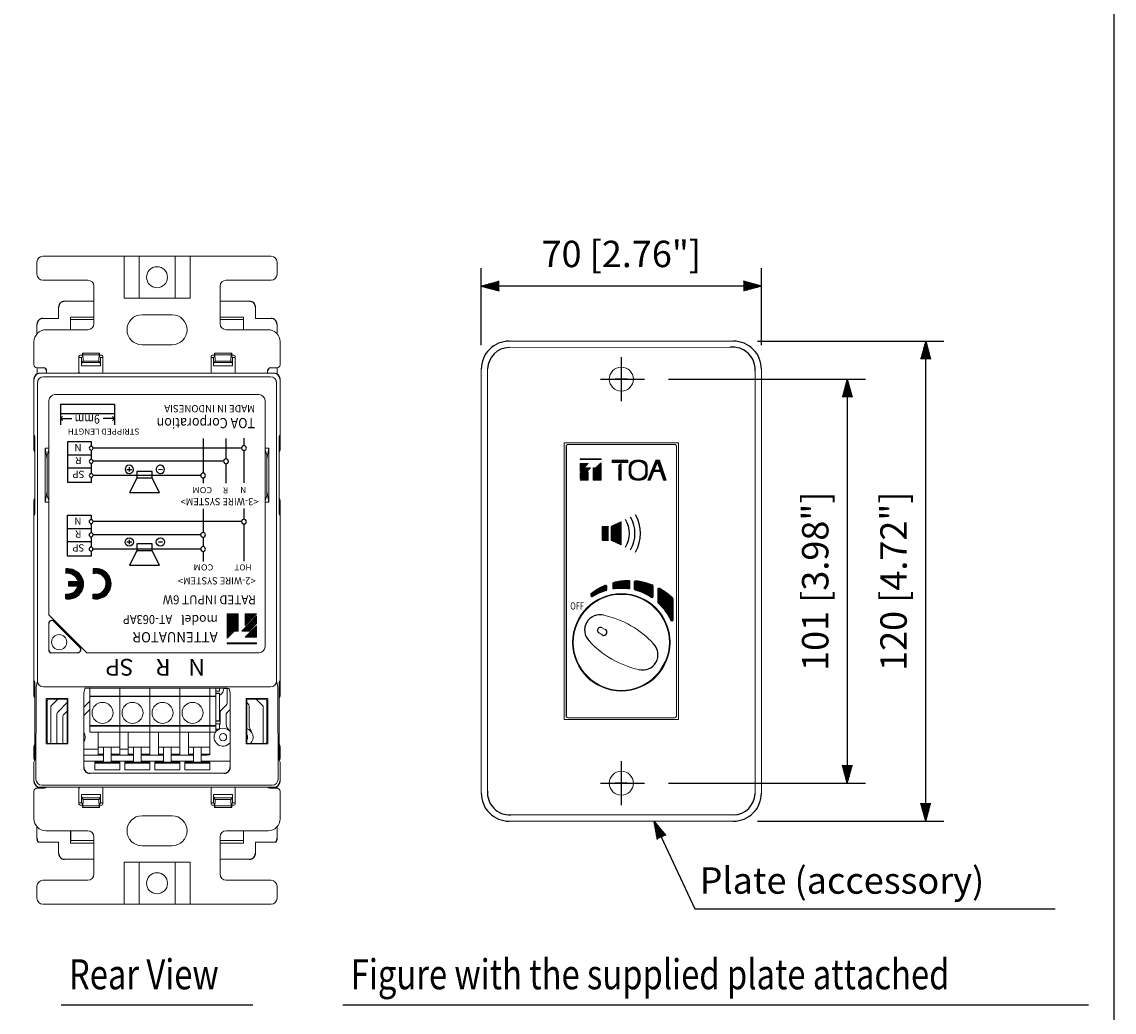
# Model space of a CAD drawing. Extents: x 0 to 360, y 1 to 553.
# Drawn here: x 178 to 360, y 169 to 334 of the extents above; entities that cross this region are included whole.
import ezdxf
from ezdxf.enums import TextEntityAlignment as Align

# ---------------------------------------------------------------- set-up
doc = ezdxf.new("R2010")
doc.units = 0
doc.header["$LTSCALE"] = 16
doc.header["$MEASUREMENT"] = 0
doc.linetypes.add('CENTER', pattern=[2, 1.25, -0.25, 0.25, -0.25])
doc.layers.get('0').update_dxf_attribs({"linetype": 'CONTINUOUS'})
doc.layers.get('DEFPOINTS').update_dxf_attribs({"linetype": 'CONTINUOUS'})
for name, color, linetype in [('1', 3, 'CONTINUOUS'), ('CENTER', 1, 'CONTINUOUS'), ('GAWA', 2, 'CONTINUOUS'), ('SCALE', 4, 'CONTINUOUS'), ('SILK', 5, 'CONTINUOUS')]:
    doc.layers.add(name, color=color, linetype=linetype)
doc.styles.get("Standard").update_dxf_attribs({"font": 'SIMPLEX.shx'})
doc.styles.add('UT7', font='TOAFONT', dxfattribs={"width": 0.8})
doc.dimstyles.get("Standard").update_dxf_attribs({"dimtxt": 0.18, "dimasz": 0.18, "dimexe": 0.18, "dimexo": 0.0625, "dimgap": 0.09, "dimtad": 0, "dimtih": 1, "dimtoh": 1, "dimdec": 4, "dimzin": 0, "dimdsep": 46, "dimtxsty": 'Standard', "dimcen": 0.09, "dimadec": 0, "dimazin": 0, "dimtfac": 1, "dimtdec": 4, "dimtofl": 0, "dimtmove": 0, "dimatfit": 3, "dimfxl": 0, "dimtolj": 1, "dimtzin": 0, "dimarcsym": 0})
pattern_1 = [(45, (7.57678, 61.29125), (-0.058925565, 0.058925565), [])]

# ---------------------------------------------------------------- blocks, each defined once
blk = doc.blocks.new('YAZ1', base_point=(184, 133))
for p, q in [((184, 133), (183, 133.267949)), ((184, 133), (183, 132.732051)), ((183, 133), (184, 133))]:
    blk.add_line(p, q)
blk = doc.blocks.new('YAZ3')
for p, q in [((-0.999365, 0.24706), (-0.922039, 0.24706)), ((-0.999365, 0.19706), (-0.735437, 0.19706)), ((-0.999365, 0.14706), (-0.548834, 0.14706)), ((-0.999365, 0.09706), (-0.362232, 0.09706)), ((-0.999365, 0.04706), (-0.175629, 0.04706)), ((-0.999365, -0.05294), (-0.197576, -0.05294)), ((-0.999365, -0.10294), (-0.384179, -0.10294)), ((-0.999365, -0.15294), (-0.570781, -0.15294)), ((-0.999365, -0.20294), (-0.757384, -0.20294)), ((-0.999365, -0.25294), (-0.943986, -0.25294))]:
    blk.add_line(p, q)
blk.add_solid([(0, 0), (-1, 0.267949), (-1, -0.267949)])
blk.add_blockref('YAZ1', (0, 0))
blk = doc.blocks.new('*D5')
at = {"layer": 'DEFPOINTS', "color": 0}
for p in [(281.76, 274.17), (281.76, 206.83), (315.55, 206.83)]:
    blk.add_point(p, dxfattribs=at)
at = {"layer": 'SCALE', "color": 0, "lineweight": -2}
for p, q in [((285.76, 274.17), (318.55, 274.17)), ((315.55, 271.17), (315.55, 209.83)), ((285.76, 206.83), (318.55, 206.83))]:
    blk.add_line(p, q, dxfattribs=at)
at = {"layer": 'SCALE', "color": 0, "lineweight": -2, "xscale": 3, "yscale": 3, "zscale": 3}
for p, rotation in [((315.55, 274.17), 90), ((315.55, 206.83), 270)]:
    blk.add_blockref('YAZ3', p, dxfattribs=dict(at, rotation=rotation))
at = {"layer": 'SCALE', "color": 0, "insert": (310.2, 240.5), "char_height": 4.4, "attachment_point": 5, "rotation": 90}
blk.add_mtext('\\A1;101 [3.98"]', dxfattribs=at)
blk = doc.blocks.new('*D6')
at = {"layer": 'DEFPOINTS', "color": 0}
for p in [(296.57, 280.5), (328.61, 280.5), (296.57, 200.5)]:
    blk.add_point(p, dxfattribs=at)
at = {"layer": 'SCALE', "color": 0, "lineweight": -2}
for p, q in [((300.57, 280.5), (331.61, 280.5)), ((328.61, 203.5), (328.61, 277.5)), ((300.57, 200.5), (331.61, 200.5))]:
    blk.add_line(p, q, dxfattribs=at)
at = {"layer": 'SCALE', "color": 0, "lineweight": -2, "xscale": 3, "yscale": 3, "zscale": 3}
for p, rotation in [((328.61, 280.5), 90), ((328.61, 200.5), 270)]:
    blk.add_blockref('YAZ3', p, dxfattribs=dict(at, rotation=rotation))
at = {"layer": 'SCALE', "color": 0, "insert": (323.25, 240.5), "char_height": 4.4, "attachment_point": 5, "rotation": 90}
blk.add_mtext('\\A1;120 [4.72"]', dxfattribs=at)
blk = doc.blocks.new('*D4')
at = {"layer": 'DEFPOINTS', "color": 0}
for p in [(254.57, 289.67), (254.57, 275.83), (301.23, 275.83)]:
    blk.add_point(p, dxfattribs=at)
at = {"layer": 'SCALE', "color": 0, "lineweight": -2}
for p, q in [((254.57, 279.83), (254.57, 292.67)), ((301.23, 279.83), (301.23, 292.67)), ((298.23, 289.67), (257.57, 289.67))]:
    blk.add_line(p, q, dxfattribs=at)
at = {"layer": 'SCALE', "color": 0, "lineweight": -2, "xscale": 3, "yscale": 3, "zscale": 3, "rotation": 180}
blk.add_blockref('YAZ3', (254.57, 289.67), dxfattribs=at)
at = {"layer": 'SCALE', "color": 0, "lineweight": -2, "xscale": 3, "yscale": 3, "zscale": 3}
blk.add_blockref('YAZ3', (301.23, 289.67), dxfattribs=at)
at = {"layer": 'SCALE', "color": 0, "insert": (277.9, 295.03), "char_height": 4.4, "attachment_point": 5}
blk.add_mtext('\\A1;70 [2.76"]', dxfattribs=at)

msp = doc.modelspace()

# ---------------------------------------------------------------- hatches: boundary and pattern name
at = {"layer": 'SILK'}
h = msp.add_hatch(dxfattribs=at)
h.set_pattern_fill('ANSI31', color=256, scale=0.666667)
h.set_pattern_definition(pattern_1)
h.paths.add_polyline_path([(274.53, 260.24), (273.67, 259.4), (273.21, 259.4), (273.21, 257.33), (274.53, 257.33)])
h.paths.add_polyline_path([(272.36, 258.71), (271.03, 257.33), (272.36, 257.33)])
h.paths.add_polyline_path([(272.78, 259.4), (271.91, 259.4), (271.03, 258.48), (271.03, 257.59)])
h.paths.add_polyline_path([(272.36, 260.13), (271.03, 260.13), (271.03, 258.75)])
h.paths.add_polyline_path([(274.53, 260.9), (271.03, 260.9), (271.03, 260.79), (274.53, 260.79)])
h = msp.add_hatch(dxfattribs=at)
h.set_pattern_fill('ANSI31', color=256, scale=0.666667)
h.set_pattern_definition(pattern_1)
h.paths.add_polyline_path([(279.01, 260.66), (276.35, 260.66), (276.35, 260.26), (279.01, 260.26)])
h.paths.add_polyline_path([(277.88, 260.13), (277.48, 259.79), (277.48, 257.33), (277.88, 257.33)])
h.paths.add_polyline_path([(281.43, 260.59, 0.099331), (280.03, 260.59, 0.357337), (279.23, 259.61), (279.23, 258.38, 0.357337), (280.03, 257.4, 0.099331), (281.43, 257.4, 0.357407), (282.23, 258.38), (282.23, 259.61, 0.357267)])
h.paths.add_polyline_path([(281.2, 260.36, -0.346608), (281.96, 259.39), (281.96, 258.59, -0.346608), (281.2, 257.62, -0.118651), (280.26, 257.62, -0.346608), (279.5, 258.59), (279.5, 259.39, -0.346608), (280.26, 260.36, -0.118651)], flags=16)
h.paths.add_polyline_path([(284.24, 260.66), (283.67, 260.66), (282.34, 257.33), (282.7, 257.33), (283.87, 260.24), (283.95, 260.24), (284.37, 258.99), (283.44, 258.99), (283.36, 258.79), (284.44, 258.79), (284.94, 257.33), (285.38, 257.33)])
h = msp.add_hatch(dxfattribs=at)
h.set_pattern_fill('ANSI31', color=256, scale=0.666667)
h.set_pattern_definition(pattern_1)
h.paths.add_polyline_path([(277.9, 250.32, 0.552263), (277.81, 250.38), (276.27, 249.64, 0.288727), (276.23, 249.58), (276.23, 247.33, 0.288484), (276.27, 247.27), (277.81, 246.54, 0.551963), (277.9, 246.6)])
h.paths.add_polyline_path([(274.73, 247.36, 0.414245), (274.8, 247.29), (275.67, 247.29, 0.413619), (275.73, 247.36), (275.73, 249.56, 0.414611), (275.67, 249.63), (274.8, 249.63, 0.414379), (274.73, 249.56)])
h = msp.add_hatch(dxfattribs=at)
h.set_pattern_fill('ANSI31', color=256, angle=180)
h.set_pattern_definition([(225, (890.081, 496.32088), (0.088388348, -0.088388348), [])])
h.paths.add_polyline_path([(190.34, 238.32, -0.047078), (189.93, 238.33), (189.93, 237.58, 0.021455), (190.49, 237.57, 0.984199), (190.4, 242.56, 0.039325), (189.93, 242.55), (189.93, 241.8, 0.000268), (190.15, 241.81, -1.056289)])
h.paths.add_polyline_path([(185.34, 238.33), (185.34, 237.58, 0.018351), (185.63, 237.56, 0.855998), (186.79, 242.29, 0.134194), (185.34, 242.55), (185.34, 241.8, -0.35781), (187.45, 240.44), (185.88, 240.44), (185.88, 239.69), (187.46, 239.69, -0.356309)])
h = msp.add_hatch(dxfattribs=at)
h.set_pattern_fill('ANSI31', color=256, scale=0.666667)
h.set_pattern_definition(pattern_1)
h.paths.add_polyline_path([(286.51, 237.56, 0.201809), (286.45, 237.7, 0.065952), (284.27, 239.32, 0.572575), (283.98, 239.15), (283.98, 237.03, 0.208024), (284.04, 236.88, -0.100885), (286.13, 233.96, 0.810706), (286.51, 234.04)])
h.paths.add_polyline_path([(283.2, 239.71, 0.306451), (283.07, 239.89, 0.069781), (280.28, 240.58, 0.444339), (280.06, 240.38), (280.06, 239.19, 0.340035), (280.21, 239, -0.082017), (282.89, 237.79, 0.59901), (283.2, 237.96)])
h.paths.add_polyline_path([(279.13, 240.63, 0.06163), (276.62, 240.3, 0.34105), (276.47, 240.1), (276.47, 239.42, 0.454168), (276.7, 239.22, -0.067333), (279.11, 239.22, 0.454168), (279.33, 239.42), (279.33, 240.43, 0.417107)])
h.paths.add_polyline_path([(275.49, 239.12), (275.49, 239.63, 0.536712), (275.21, 239.82, 0.0651), (272.9, 238.46, 0.231926), (272.82, 238.3), (272.82, 238.1, 0.588969), (273.13, 237.93, -0.067885), (275.34, 238.93, 0.332299)])
h = msp.add_hatch(dxfattribs=at)
h.set_pattern_fill('ANSI31', color=256, scale=0.931, angle=540)
h.set_pattern_definition([(225, (585.02106, 508.82453), (0.082289552, -0.082289552), [])])
h.paths.add_polyline_path([(212.22, 231), (213.42, 232.16), (214.06, 232.16), (214.06, 235.06), (212.22, 235.06)])
h.paths.add_polyline_path([(215.25, 233.13), (217.11, 235.06), (215.25, 235.06)])
h.paths.add_polyline_path([(214.67, 232.16), (215.88, 232.16), (217.11, 233.44), (217.11, 234.7)])
h.paths.add_polyline_path([(215.25, 231.15), (217.11, 231.15), (217.11, 233.08)])
h.paths.add_polyline_path([(212.22, 230.07), (217.11, 230.07), (217.11, 230.22), (212.22, 230.22)])

# ---------------------------------------------------------------- linework, layer by layer
at = {"lineweight": 15}
for p, q in [((180.55, 293.65), (180.55, 291.65)), ((219.55, 294.65), (181.55, 294.65)), ((195.05, 287.65), (195.05, 294.65)), ((197.55, 287.65), (197.55, 294.65)), ((203.55, 287.65), (203.55, 294.65)), ((206.05, 287.65), (206.05, 294.65)), ((220.55, 293.65), (220.55, 291.65)), ((181.55, 290.65), (189.05, 290.65)), ((190.05, 289.65), (190.05, 283.4)), ((211.05, 289.65), (211.05, 283.4)), ((219.55, 290.65), (212.05, 290.65)), ((206.05, 287.65), (195.05, 287.65)), ((184.15, 286.15), (184.15, 284.3)), ((185.15, 287.15), (190.05, 287.15)), ((215.95, 287.15), (211.05, 287.15)), ((216.95, 286.15), (216.95, 284.3)), ((184.15, 284.3), (181.55, 284.3)), ((190.05, 284.5), (186.15, 284.5)), ((186.15, 284.5), (186.15, 282.4)), ((186.17, 284.1), (190.05, 284.1)), ((198.05, 284.9), (203.05, 284.9)), ((211.05, 284.5), (214.95, 284.5)), ((214.93, 284.1), (211.05, 284.1)), ((214.95, 284.5), (214.95, 282.4)), ((216.95, 284.3), (219.55, 284.3)), ((180.55, 281.72), (180.55, 283.3)), ((189.05, 282.4), (182.05, 282.4)), ((212.05, 282.4), (219.05, 282.4)), ((220.55, 281.72), (220.55, 283.3)), ((180.05, 280.4), (180.05, 276.55)), ((221.05, 280.4), (221.05, 276.55)), ((296.57, 280.5), (259.23, 280.5)), ((190.99, 278.5), (188.11, 278.5)), ((188.11, 278.5), (188.11, 277.9)), ((188.26, 277.16), (188.17, 278.5)), ((190.83, 277.16), (190.93, 278.5)), ((190.99, 278.5), (190.99, 277.9)), ((203.05, 279.9), (198.05, 279.9)), ((212.99, 278.5), (210.11, 278.5)), ((210.11, 278.5), (210.11, 277.9)), ((210.26, 277.16), (210.17, 278.5)), ((212.83, 277.16), (212.93, 278.5)), ((212.99, 278.5), (212.99, 277.9)), ((259.2, 279.46), (296.02, 279.48)), ((187.55, 275.35), (187.55, 277.95)), ((187.98, 277.76), (187.55, 277.76)), ((187.75, 278.15), (188.11, 278.15)), ((188.11, 277.9), (187.98, 277.76)), ((187.98, 277.76), (187.98, 276.4)), ((187.98, 276.4), (188, 276.93)), ((188, 276.93), (188.24, 277.16)), ((188, 276.93), (191.09, 276.93)), ((190.91, 278.23), (188.19, 278.23)), ((190.86, 277.16), (188.24, 277.16)), ((191.09, 276.93), (190.86, 277.16)), ((190.99, 278.15), (191.35, 278.15)), ((190.99, 277.9), (191.12, 277.76)), ((191.09, 276.93), (191.12, 276.4)), ((191.12, 277.76), (191.12, 276.4)), ((191.55, 277.76), (191.12, 277.76)), ((191.55, 277.95), (191.55, 275.35)), ((209.55, 277.95), (209.55, 275.35)), ((209.55, 277.76), (209.98, 277.76)), ((210.11, 278.15), (209.75, 278.15)), ((210.11, 277.9), (209.98, 277.76)), ((209.98, 277.76), (209.98, 276.4)), ((210, 276.93), (209.98, 276.4)), ((210, 276.93), (210.24, 277.16)), ((213.09, 276.93), (210, 276.93)), ((210.19, 278.23), (212.91, 278.23)), ((210.24, 277.16), (212.86, 277.16)), ((213.09, 276.93), (212.86, 277.16)), ((213.35, 278.15), (212.99, 278.15)), ((212.99, 277.9), (213.12, 277.76)), ((213.12, 276.4), (213.09, 276.93)), ((213.12, 277.76), (213.12, 276.4)), ((213.12, 277.76), (213.55, 277.76)), ((213.55, 275.35), (213.55, 277.95)), ((181.75, 276.05), (180.55, 276.05)), ((180.56, 275), (180.56, 276.05)), ((220.05, 275.15), (181.05, 275.15)), ((182.15, 275.55), (182.15, 275.15)), ((191.12, 276.4), (187.98, 276.4)), ((209.98, 276.4), (213.12, 276.4)), ((218.95, 275.55), (218.95, 275.15)), ((219.35, 276.05), (220.55, 276.05)), ((220.54, 275), (220.54, 276.05)), ((254.57, 205.17), (254.57, 275.83)), ((255.59, 275.87), (255.59, 205.57)), ((300.2, 275.58), (300.19, 205.13)), ((301.23, 205.17), (301.23, 275.83)), ((180.05, 262.4), (180.05, 274.15)), ((180.63, 273.58), (180.63, 223.89)), ((181.63, 274.57), (219.47, 274.57)), ((220.47, 273.58), (220.47, 223.89)), ((221.05, 274.15), (221.05, 262.4)), ((217.55, 271.58), (183.55, 271.58)), ((182.55, 270.58), (182.55, 234.88)), ((218.55, 229.58), (218.55, 270.58)), ((180.21, 264.65), (180.05, 264.97)), ((180.21, 251.65), (180.21, 264.65)), ((220.89, 264.65), (221.05, 264.97)), ((220.89, 264.65), (220.89, 251.65)), ((181.94, 262.65), (181.94, 253.65)), ((181.94, 262.65), (182.55, 262.65)), ((181.94, 262.65), (182.25, 260.81)), ((182.21, 261.34), (182.55, 262.37)), ((219.16, 262.65), (218.55, 262.65)), ((218.89, 261.34), (218.55, 262.37)), ((219.16, 262.65), (218.85, 260.81)), ((219.16, 262.65), (219.16, 253.65)), ((287.4, 263.57), (268.4, 263.57)), ((268.4, 217.43), (268.4, 263.57)), ((269.03, 263.27), (286.78, 263.27)), ((287.11, 262.94), (287.11, 218.06)), ((287.4, 217.43), (287.4, 263.57)), ((182.16, 261.34), (182.21, 261.34)), ((182.25, 261.46), (182.25, 261.4)), ((182.25, 254.9), (182.25, 261.4)), ((218.85, 261.46), (218.85, 261.4)), ((218.85, 254.9), (218.85, 261.4)), ((218.94, 261.34), (218.89, 261.34)), ((181.94, 253.65), (182.25, 255.49)), ((182.16, 254.96), (182.21, 254.96)), ((182.21, 254.96), (182.55, 253.93)), ((182.25, 254.9), (182.25, 254.84)), ((218.89, 254.96), (218.55, 253.93)), ((219.16, 253.65), (218.85, 255.49)), ((218.85, 254.9), (218.85, 254.84)), ((218.94, 254.96), (218.89, 254.96)), ((180.05, 253.9), (180.05, 221.4)), ((181.94, 253.65), (182.55, 253.65)), ((219.16, 253.65), (218.55, 253.65)), ((221.05, 253.9), (221.05, 221.4)), ((180.05, 251.34), (180.21, 251.65)), ((221.05, 251.34), (220.89, 251.65)), ((182.55, 234.88), (188.85, 228.58)), ((182.51, 233.44), (182.51, 229.08)), ((187.71, 229.44), (183.36, 233.79)), ((274.19, 231.87), (274.7, 231.57)), ((275.2, 232.44), (274.69, 232.73)), ((274.7, 231.57), (274.76, 231.53)), ((275.26, 232.4), (275.2, 232.43)), ((183.01, 228.58), (187.36, 228.58)), ((188.85, 228.58), (217.55, 228.58)), ((285.36, 227.43), (284.12, 225.27)), ((180.21, 223.65), (180.05, 223.97)), ((180.63, 223.89), (180.41, 222.82)), ((220.47, 223.89), (220.69, 222.82)), ((220.89, 223.65), (221.05, 223.97)), ((180.21, 210.65), (180.21, 223.65)), ((180.41, 222.82), (180.38, 207.48)), ((219.47, 222.89), (181.63, 222.89)), ((188.38, 221.82), (188.53, 222.59)), ((189.37, 222.68), (189.37, 215.35)), ((211.71, 222.68), (189.37, 222.68)), ((194.37, 211.55), (194.37, 222.68)), ((199.37, 211.55), (199.37, 222.68)), ((204.37, 211.55), (204.37, 222.68)), ((209.37, 222.68), (209.37, 211.55)), ((210.37, 215.35), (210.37, 222.68)), ((210.37, 222.15), (210.97, 222.15)), ((210.97, 222.68), (210.97, 222.15)), ((212.21, 222.66), (212.21, 220.19)), ((212.72, 221.82), (212.57, 222.59)), ((220.69, 222.82), (220.72, 207.48)), ((220.89, 223.65), (220.89, 210.65)), ((182.06, 220.92), (185.72, 220.92)), ((182.06, 220.92), (182.25, 219.81)), ((182.06, 213.38), (182.06, 220.83)), ((182.16, 220.34), (182.21, 220.34)), ((182.21, 220.34), (182.37, 220.84)), ((182.25, 220.46), (182.25, 220.4)), ((182.25, 213.9), (182.25, 220.4)), ((185.59, 220.84), (182.37, 220.84)), ((184.04, 220.84), (182.85, 219.64)), ((185.59, 220.26), (184, 218.67)), ((185.59, 220.83), (185.59, 213.46)), ((185.72, 220.92), (185.72, 213.38)), ((188.36, 209.5), (188.38, 221.82)), ((189.37, 220.51), (188.36, 219.5)), ((210.37, 221.35), (189.37, 221.35)), ((210.37, 221.25), (189.37, 221.25)), ((210.37, 221.85), (210.97, 221.85)), ((210.97, 221.75), (210.37, 221.75)), ((210.97, 217.15), (210.97, 221.85)), ((212.74, 209.5), (212.72, 221.82)), ((219.03, 220.92), (215.38, 220.92)), ((215.38, 220.92), (215.38, 213.38)), ((215.51, 220.84), (218.73, 220.84)), ((215.51, 220.83), (215.51, 213.46)), ((215.74, 220.03), (215.51, 220.26)), ((218.25, 219.64), (217.05, 220.84)), ((218.89, 220.34), (218.73, 220.84)), ((218.85, 219.81), (219.03, 220.92)), ((218.85, 220.46), (218.85, 220.4)), ((218.85, 213.9), (218.85, 220.4)), ((218.94, 220.34), (218.89, 220.34)), ((219.03, 213.38), (219.03, 220.83)), ((182.85, 213.46), (182.85, 219.64)), ((185, 218.26), (185.59, 218.85)), ((188.36, 218.09), (189.37, 219.1)), ((211.05, 218.61), (211.05, 216.95)), ((212.06, 219.83), (211.2, 218.97)), ((212.2, 218.55), (212.74, 219.09)), ((215.89, 216.55), (215.89, 219.67)), ((218.25, 219.64), (218.25, 213.46)), ((183.85, 218.32), (183.85, 213.46)), ((184.85, 213.46), (184.85, 217.9)), ((210.37, 217.25), (210.97, 217.25)), ((210.97, 217.15), (210.37, 217.15)), ((210.97, 216.75), (210.37, 216.75)), ((210.97, 215.85), (210.97, 216.75)), ((212.05, 216.95), (212.05, 218.2)), ((287.4, 217.43), (268.4, 217.43)), ((286.78, 217.73), (269.03, 217.73)), ((210.37, 216.42), (189.37, 216.42)), ((210.37, 216.33), (189.37, 216.33)), ((210.37, 215.36), (189.37, 215.36)), ((210.37, 215.35), (189.37, 215.35)), ((190.77, 215.35), (190.77, 211.55)), ((195.77, 215.35), (195.77, 211.55)), ((199.37, 215.19), (199.42, 215.33)), ((199.42, 215.33), (199.42, 215.35)), ((200.77, 215.35), (200.77, 211.55)), ((205.77, 215.35), (205.77, 211.55)), ((210.37, 215.85), (210.97, 215.85)), ((210.48, 215.55), (210.37, 215.43)), ((210.71, 215.74), (210.48, 215.55)), ((210.61, 215.7), (210.48, 215.55)), ((210.72, 215.85), (210.61, 215.7)), ((210.9, 215.85), (210.71, 215.74)), ((212.74, 215.42), (212.62, 215.55)), ((182.25, 214.49), (182.06, 213.38)), ((185.72, 213.38), (182.06, 213.38)), ((182.16, 213.96), (182.21, 213.96)), ((182.21, 213.96), (182.37, 213.46)), ((182.25, 213.9), (182.25, 213.84)), ((185.59, 213.46), (182.37, 213.46)), ((215.38, 213.38), (219.03, 213.38)), ((215.51, 213.46), (218.73, 213.46)), ((218.89, 213.96), (218.73, 213.46)), ((219.03, 213.38), (218.85, 214.49)), ((218.85, 213.9), (218.85, 213.84)), ((218.94, 213.96), (218.89, 213.96)), ((180.05, 212.9), (180.05, 211)), ((190.77, 212.5), (188.36, 212.5)), ((188.36, 211.5), (191.62, 211.5)), ((194.37, 212.85), (190.77, 212.85)), ((190.77, 211.65), (191.62, 211.65)), ((191.62, 211.55), (190.77, 211.55)), ((191.62, 212.85), (191.62, 210.35)), ((192.92, 212.85), (192.92, 210.35)), ((192.92, 211.65), (194.37, 211.65)), ((194.37, 211.55), (192.92, 211.55)), ((192.92, 211.5), (196.62, 211.5)), ((195.77, 212.5), (194.37, 212.5)), ((199.37, 212.85), (195.77, 212.85)), ((195.77, 211.65), (196.62, 211.65)), ((196.62, 211.55), (195.77, 211.55)), ((196.62, 212.85), (196.62, 210.35)), ((197.92, 212.85), (197.92, 210.35)), ((197.92, 211.65), (199.37, 211.65)), ((199.37, 211.55), (197.92, 211.55)), ((197.92, 211.5), (201.62, 211.5)), ((204.37, 212.85), (200.77, 212.85)), ((200.77, 211.65), (201.62, 211.65)), ((201.62, 211.55), (200.77, 211.55)), ((201.62, 212.85), (201.62, 210.35)), ((202.92, 212.85), (202.92, 210.35)), ((202.92, 211.65), (204.37, 211.65)), ((204.37, 211.55), (202.92, 211.55)), ((202.92, 211.5), (206.62, 211.5)), ((209.37, 212.85), (205.77, 212.85)), ((205.77, 211.65), (206.62, 211.65)), ((206.62, 211.55), (205.77, 211.55)), ((206.62, 212.85), (206.62, 210.35)), ((207.92, 212.85), (207.92, 210.35)), ((207.92, 211.65), (209.37, 211.65)), ((209.37, 211.55), (207.92, 211.55)), ((207.92, 211.5), (208.72, 211.5)), ((221.05, 212.9), (221.05, 211)), ((180.05, 210.34), (180.21, 210.65)), ((180.05, 207.15), (180.05, 210.34)), ((191.62, 210.5), (188.36, 210.5)), ((190.17, 209.05), (190.17, 210.35)), ((190.17, 210.35), (194.37, 210.35)), ((190.18, 210.16), (194.37, 210.16)), ((196.62, 210.5), (192.92, 210.5)), ((194.37, 209.05), (194.37, 210.35)), ((195.17, 209.05), (195.17, 210.35)), ((195.17, 210.35), (199.37, 210.35)), ((195.18, 210.16), (199.37, 210.16)), ((201.62, 210.5), (197.92, 210.5)), ((199.37, 209.05), (199.37, 210.35)), ((200.17, 209.05), (200.17, 210.35)), ((200.17, 210.35), (204.37, 210.35)), ((200.18, 210.16), (204.37, 210.16)), ((206.62, 210.5), (202.92, 210.5)), ((204.37, 209.05), (204.37, 210.35)), ((205.17, 209.05), (205.17, 210.35)), ((205.17, 210.35), (209.37, 210.35)), ((205.18, 210.16), (209.37, 210.16)), ((212.74, 210.5), (207.92, 210.5)), ((209.37, 209.05), (209.37, 210.35)), ((221.05, 210.34), (220.89, 210.65)), ((221.05, 207.15), (221.05, 210.34)), ((211.74, 208.5), (189.36, 208.5)), ((194.37, 209.05), (190.17, 209.05)), ((199.37, 209.05), (195.17, 209.05)), ((204.37, 209.05), (200.17, 209.05)), ((209.37, 209.05), (205.17, 209.05)), ((180.55, 206), (181.75, 206)), ((180.56, 206), (180.56, 206.29)), ((181.05, 206.15), (220.05, 206.15)), ((219.72, 206.48), (181.38, 206.48)), ((181.95, 206.1), (181.55, 206.1)), ((187.55, 205.95), (187.55, 203.35)), ((191.55, 203.35), (191.55, 205.95)), ((209.55, 203.35), (209.55, 205.95)), ((213.55, 205.95), (213.55, 203.35)), ((219.15, 206.1), (219.55, 206.1)), ((220.55, 206), (219.35, 206)), ((220.54, 206), (220.54, 206.29)), ((180.05, 205.5), (180.05, 200.9)), ((187.98, 203.54), (187.98, 204.93)), ((188, 204.38), (187.98, 204.93)), ((187.98, 204.93), (191.12, 204.93)), ((188, 204.38), (188.24, 204.14)), ((191.1, 204.38), (188, 204.38)), ((188.26, 204.14), (188.17, 202.8)), ((188.24, 204.14), (190.86, 204.14)), ((190.83, 204.14), (190.93, 202.8)), ((191.1, 204.38), (190.86, 204.14)), ((191.12, 204.93), (191.1, 204.38)), ((191.12, 203.54), (191.12, 204.93)), ((209.98, 203.54), (209.98, 204.93)), ((209.98, 204.93), (210, 204.38)), ((213.12, 204.93), (209.98, 204.93)), ((210, 204.38), (210.24, 204.14)), ((210, 204.38), (213.1, 204.38)), ((210.26, 204.14), (210.17, 202.8)), ((212.86, 204.14), (210.24, 204.14)), ((212.83, 204.14), (212.93, 202.8)), ((213.1, 204.38), (212.86, 204.14)), ((213.1, 204.38), (213.12, 204.93)), ((213.12, 203.54), (213.12, 204.93)), ((221.05, 205.5), (221.05, 200.9)), ((187.55, 203.54), (187.98, 203.54)), ((187.75, 203.15), (188.11, 203.15)), ((188.11, 203.4), (187.98, 203.54)), ((188.11, 202.8), (188.11, 203.4)), ((190.99, 202.8), (188.11, 202.8)), ((188.19, 203.08), (190.91, 203.08)), ((190.99, 203.4), (191.12, 203.54)), ((190.99, 202.8), (190.99, 203.4)), ((190.99, 203.15), (191.35, 203.15)), ((191.12, 203.54), (191.55, 203.54)), ((209.98, 203.54), (209.55, 203.54)), ((210.11, 203.15), (209.75, 203.15)), ((210.11, 203.4), (209.98, 203.54)), ((210.11, 202.8), (210.11, 203.4)), ((212.99, 202.8), (210.11, 202.8)), ((212.91, 203.08), (210.19, 203.08)), ((212.99, 203.4), (213.12, 203.54)), ((212.99, 202.8), (212.99, 203.4)), ((213.35, 203.15), (212.99, 203.15)), ((213.55, 203.54), (213.12, 203.54)), ((203.05, 201.4), (198.05, 201.4)), ((296.57, 200.5), (259.23, 200.5)), ((259.49, 201.53), (296.61, 201.54)), ((180.55, 197.68), (180.55, 199.58)), ((182.05, 198.9), (189.05, 198.9)), ((186.15, 198.9), (186.15, 196.82)), ((186.17, 198.9), (186.17, 197.26)), ((219.05, 198.9), (212.05, 198.9)), ((214.93, 198.9), (214.93, 197.26)), ((214.95, 198.9), (214.95, 196.82)), ((220.55, 197.68), (220.55, 199.58)), ((180.73, 197), (184.15, 197)), ((184.15, 197), (184.15, 195.15)), ((186.17, 197.26), (186.15, 196.82)), ((190.05, 196.82), (186.15, 196.82)), ((190.05, 197.26), (186.17, 197.26)), ((190.05, 197.9), (190.05, 191.65)), ((211.05, 197.9), (211.05, 191.65)), ((211.05, 197.26), (214.93, 197.26)), ((211.05, 196.82), (214.95, 196.82)), ((214.93, 197.26), (214.95, 196.82)), ((220.37, 197), (216.95, 197)), ((216.95, 197), (216.95, 195.15)), ((198.05, 196.4), (203.05, 196.4)), ((190.05, 194.15), (185.15, 194.15)), ((206.05, 193.65), (195.05, 193.65)), ((195.05, 193.65), (195.05, 186.65)), ((197.55, 193.65), (197.55, 186.65)), ((203.55, 193.65), (203.55, 186.65)), ((206.05, 193.65), (206.05, 186.65)), ((211.05, 194.15), (215.95, 194.15)), ((180.55, 189.65), (180.55, 187.65)), ((189.05, 190.65), (181.55, 190.65)), ((212.05, 190.65), (219.55, 190.65)), ((220.55, 189.65), (220.55, 187.65)), ((219.55, 186.65), (181.55, 186.65))]:
    msp.add_line(p, q, dxfattribs=at)
for p, q in [((277.9, 275.1), (277.9, 273.23)), ((278.9, 274.17), (276.9, 274.17)), ((268.69, 262.94), (268.69, 218.06)), ((189.37, 222.68), (188.53, 222.59)), ((211.71, 222.68), (212.21, 222.66)), ((212.21, 222.66), (212.57, 222.59)), ((277.9, 207.77), (277.9, 205.9)), ((278.9, 206.83), (276.9, 206.83))]:
    msp.add_line(p, q)
for centre, radius in [((200.55, 291.15), 1.75), ((277.9, 274.17), 2), ((277.9, 230.3), 8.13), ((277.9, 230.3), 8), ((184.25, 230.33), 1.27), ((191.47, 218.55), 1.75), ((196.47, 218.55), 1.75), ((201.47, 218.55), 1.75), ((206.47, 218.55), 1.75), ((211.55, 214.5), 0.6), ((277.9, 206.83), 2), ((200.55, 190.15), 1.75)]:
    msp.add_circle(centre, radius, dxfattribs=at)
for centre, radius, start, end in [((181.55, 293.65), 1, 90, 180), ((219.55, 293.65), 1, 0, 90), ((181.55, 291.65), 1, 180, 270), ((219.55, 291.65), 1, 270, 0), ((189.05, 289.65), 1, 0, 90), ((212.05, 289.65), 1, 90, 180), ((198.05, 282.4), 2.5, 90, 270), ((203.05, 282.4), 2.5, 270, 90), ((182.05, 280.4), 2, 90, 180), ((189.05, 283.4), 1, 270, 0), ((212.05, 283.4), 1, 180, 270), ((219.05, 280.4), 2, 0, 90), ((187.75, 277.95), 0.2, 90, 180), ((191.35, 277.95), 0.2, 0, 90), ((209.75, 277.95), 0.2, 90, 180), ((213.35, 277.95), 0.2, 0, 90), ((180.55, 276.55), 0.5, 180, 270), ((187.75, 275.35), 0.2, 180, 270), ((191.35, 275.35), 0.2, 270, 0), ((209.75, 275.35), 0.2, 180, 270), ((213.35, 275.35), 0.2, 270, 0), ((220.55, 276.55), 0.5, 270, 0), ((181.63, 273.57), 1, 90.0204, 179.9797), ((219.47, 273.57), 1, 0.0203, 89.9796), ((183.55, 270.58), 1, 90, 180), ((217.55, 270.58), 1, 0, 90), ((180.55, 262.4), 0.5, 180, 226.7007), ((220.55, 262.4), 0.5, 313.2993, 0), ((269.03, 262.94), 0.334, 90.1838, 179.8163), ((286.77, 262.94), 0.334, 0.1837, 89.8162), ((180.55, 253.9), 0.5, 133.2993, 180), ((220.55, 253.9), 0.5, 0, 46.7007), ((271.58, 219.36), 15.84, 42.4027, 77.5973), ((217.55, 229.58), 1, 270, 0), ((284.22, 241.24), 15.84, 222.4027, 257.5973), ((181.63, 223.89), 1, 180.207, 270.0027), ((219.47, 223.89), 1, 269.9973, 359.793), ((210.21, 222.76), 1.5, 300.6968, 356.8255), ((180.55, 221.4), 0.5, 180, 226.7007), ((211.71, 220.19), 0.5, 315, 0), ((220.55, 221.4), 0.5, 313.2993, 0), ((184.35, 218.32), 0.5, 135, 180), ((211.55, 218.61), 0.5, 135, 180), ((212.55, 218.2), 0.5, 135, 180), ((215.39, 219.67), 0.5, 0, 45), ((185.35, 217.9), 0.5, 135, 180), ((209.05, 216.95), 2, 344.2595, 0), ((214.05, 216.95), 2, 180, 224.4153), ((217.89, 216.55), 2, 180, 215.7435), ((269.03, 218.06), 0.334, 180.1837, 269.8162), ((286.77, 218.06), 0.334, 270.1838, 359.8163), ((187.1, 214.5), 1.5, 327.3683, 32.6317), ((211.55, 214.5), 1.5, 145.4819, 322.2959), ((211.55, 214.5), 1.5, 44.4153, 112.5403), ((215.05, 214.5), 1.5, 316.2283, 72.0371), ((215.05, 214.5), 0.6, 320.4441, 39.5559), ((180.55, 212.9), 0.5, 133.2993, 180), ((220.55, 212.9), 0.5, 0, 46.7007), ((208.72, 212), 0.5, 270, 295.8419), ((180.55, 211), 0.5, 180, 225.9561), ((220.55, 211), 0.5, 314.0439, 0), ((181.38, 207.48), 1, 180.0205, 269.9794), ((219.72, 207.48), 1, 270.0206, 359.9795), ((180.55, 205.5), 0.5, 90, 180), ((181.75, 206.5), 0.5, 270, 315.573), ((187.75, 205.95), 0.2, 90, 180), ((191.35, 205.95), 0.2, 0, 90), ((209.75, 205.95), 0.2, 90, 180), ((213.35, 205.95), 0.2, 0, 90), ((219.35, 206.5), 0.5, 224.427, 270), ((220.55, 205.5), 0.5, 0, 90), ((187.75, 203.35), 0.2, 180, 270), ((191.35, 203.35), 0.2, 270, 0), ((209.75, 203.35), 0.2, 180, 270), ((213.35, 203.35), 0.2, 270, 0), ((182.05, 200.9), 2, 180, 270), ((198.05, 198.9), 2.5, 90, 270), ((203.05, 198.9), 2.5, 270, 90), ((219.05, 200.9), 2, 270, 0), ((189.05, 197.9), 1, 0, 90), ((212.05, 197.9), 1, 90, 180), ((189.05, 191.65), 1, 270, 0), ((212.05, 191.65), 1, 180, 270), ((181.55, 189.65), 1, 90, 180), ((219.55, 189.65), 1, 0, 90), ((181.55, 187.65), 1, 180, 270), ((219.55, 187.65), 1, 270, 0)]:
    msp.add_arc(centre, radius, start, end, dxfattribs=at)
for centre, radius, start, end in [((185.15, 286.15), 0.998, 89.9677, 180.0324), ((215.95, 286.15), 0.998, 359.9675, 90.0325), ((181.55, 283.3), 0.998, 89.9676, 180.0325), ((219.55, 283.3), 0.998, 359.9676, 90.0323), ((259.23, 275.83), 4.67, 89.9991, 180.0009), ((296.57, 275.83), 4.67, 359.9991, 90.0009), ((259.32, 275.73), 3.72, 91.8476, 177.8666), ((296.42, 275.71), 3.79, 358.0005, 96.0242), ((181.05, 274.15), 1, 90.0624, 179.9375), ((181.65, 275.55), 0.499, 359.9675, 90.0325), ((219.45, 275.55), 0.499, 89.9675, 180.0325), ((220.05, 274.15), 1, 0.0625, 89.9376), ((274.35, 232.35), 2.56, 75.668, 224.332), ((183.01, 233.44), 0.5, 44.966, 180.0341), ((274.45, 232.3), 0.506, 143.626, 239.2598), ((274.44, 232.3), 0.5, 60.0071, 142.8633), ((275.01, 231.96), 0.494, 239.7313, 284.5395), ((275.02, 231.97), 0.499, 284.1649, 330.0498), ((275.01, 231.97), 0.5, 330.0342, 59.9858), ((187.36, 229.08), 0.5, 269.9664, 45.0335), ((281.45, 228.25), 2.56, 255.6988, 44.3012), ((183.01, 229.08), 0.5, 179.9962, 270.0037), ((189.36, 209.5), 1, 179.9964, 270.0036), ((211.74, 209.5), 1, 269.9962, 0.0037), ((181.05, 207.15), 1, 180.0623, 269.9378), ((181.55, 205.1), 1, 89.9926, 115.8471), ((181.95, 206.3), 0.2, 269.9829, 311.4364), ((219.15, 206.3), 0.2, 228.5636, 270.0171), ((219.55, 205.1), 1, 64.1529, 90.0074), ((220.05, 207.15), 1, 270.0622, 359.9377), ((259.23, 205.17), 4.67, 179.9991, 270.0009), ((259.34, 205.29), 3.76, 175.7373, 272.1957), ((296.57, 205.17), 4.67, 269.9991, 0.0009), ((296.5, 205.24), 3.7, 271.7284, 358.2714), ((181.87, 197.67), 1.32, 179.5747, 210.5296), ((219.23, 197.67), 1.32, 329.4704, 0.4253), ((185.15, 195.15), 0.998, 179.9676, 270.0323), ((215.95, 195.15), 0.998, 269.9675, 0.0325)]:
    msp.add_arc(centre, radius, start, end)
at = {"layer": '1'}
for p, q in [((184.59, 169.89), (216.51, 169.89)), ((231.53, 169.89), (355.71, 169.89))]:
    msp.add_line(p, q, dxfattribs=at)
at = {"layer": 'CENTER', "linetype": 'CENTER'}
for p, q in [((277.9, 277.85), (277.9, 270.51)), ((274.42, 274.17), (281.76, 274.17)), ((277.9, 210.51), (277.9, 203.18)), ((274.42, 206.83), (281.76, 206.83))]:
    msp.add_line(p, q, dxfattribs=at)
at = {"layer": 'GAWA'}
msp.add_lwpolyline([(0, 18.47, 0.414214), (2, 16.47), (358, 16.47, 0.414214), (360, 18.47), (360, 548, 0.414214), (358, 550), (2, 550, 0.414214), (0, 548)], format="xyb", close=True, dxfattribs=at)
at = {"layer": 'SILK'}
for p, q in [((184.48, 270), (193.48, 270)), ((184.48, 270), (184.48, 266.56)), ((193.48, 270), (193.48, 268.4)), ((193.48, 268.4), (184.48, 268.4)), ((184.81, 267.95), (184.48, 267.62)), ((184.48, 267.62), (186.37, 267.62)), ((184.81, 267.29), (184.48, 267.62)), ((193.48, 267.62), (191.58, 267.62)), ((193.15, 267.95), (193.48, 267.62)), ((193.15, 267.29), (193.48, 267.62)), ((193.48, 268.56), (193.48, 266.56)), ((208.22, 264.3), (208.22, 258.51)), ((212.04, 264.3), (212.04, 260.87)), ((215.04, 264.34), (215.04, 263.08)), ((185.67, 263.75), (189.58, 263.75)), ((185.67, 256.93), (185.67, 263.75)), ((189.58, 263.75), (189.58, 263)), ((189.58, 262.36), (189.58, 260.79)), ((214.64, 262.68), (189.9, 262.68)), ((215.04, 262.28), (215.04, 256.89)), ((189.58, 261.47), (185.67, 261.47)), ((211.64, 260.47), (189.9, 260.47)), ((189.58, 259.33), (185.67, 259.33)), ((189.58, 260.14), (189.58, 258.43)), ((195.54, 259.13), (196.34, 259.13)), ((195.94, 258.78), (195.94, 259.5)), ((199.74, 258.8), (197.19, 258.8)), ((197.19, 258.8), (197.19, 257.64)), ((199.74, 257.64), (199.74, 258.8)), ((200.77, 259.14), (201.47, 259.13)), ((212.04, 260.07), (212.04, 256.85)), ((189.58, 256.93), (185.67, 256.93)), ((189.58, 257.78), (189.58, 256.93)), ((207.82, 258.11), (189.9, 258.11)), ((197.19, 257.64), (195.97, 255.28)), ((199.74, 257.64), (197.19, 257.64)), ((200.96, 255.28), (199.74, 257.64)), ((208.22, 257.71), (208.22, 256.85)), ((195.97, 255.28), (200.96, 255.28)), ((185.66, 251.5), (189.56, 251.5)), ((185.66, 244.67), (185.66, 251.5)), ((189.56, 251.5), (189.56, 250.75)), ((208.22, 252.56), (208.22, 248.61)), ((215.04, 252.61), (215.04, 250.83)), ((189.56, 250.1), (189.56, 248.53)), ((214.64, 250.43), (189.89, 250.43)), ((215.04, 250.03), (215.04, 243.82)), ((189.56, 249.21), (185.66, 249.21)), ((189.56, 247.89), (189.56, 246.18)), ((207.82, 248.21), (189.89, 248.21)), ((208.22, 247.81), (208.22, 246.25)), ((189.56, 247.07), (185.66, 247.07)), ((207.82, 245.85), (189.89, 245.85)), ((195.54, 247.03), (196.34, 247.03)), ((195.94, 246.68), (195.94, 247.4)), ((199.74, 246.7), (197.19, 246.7)), ((197.19, 246.7), (197.19, 245.54)), ((199.74, 245.54), (199.74, 246.7)), ((200.77, 247.06), (201.47, 247.05)), ((189.56, 244.67), (185.66, 244.67)), ((189.56, 245.53), (189.56, 244.67)), ((197.19, 245.54), (195.97, 243.17)), ((199.74, 245.54), (197.19, 245.54)), ((200.96, 243.17), (199.74, 245.54)), ((208.22, 245.45), (208.22, 243.78)), ((185.34, 242.55), (185.34, 241.8)), ((189.93, 242.55), (189.93, 241.8)), ((195.97, 243.17), (200.96, 243.17)), ((185.88, 240.44), (187.45, 240.44)), ((185.88, 239.69), (185.88, 240.44)), ((187.46, 239.69), (185.88, 239.69)), ((185.34, 237.58), (185.34, 238.33)), ((189.93, 237.58), (189.93, 238.33))]:
    msp.add_line(p, q, dxfattribs=at)
at = {"layer": 'SILK', "lineweight": 15}
for p, q in [((271.03, 260.9), (271.03, 260.79)), ((274.53, 260.9), (271.03, 260.9)), ((271.03, 260.79), (274.53, 260.79)), ((274.53, 260.24), (273.67, 259.4)), ((274.53, 260.79), (274.53, 260.9)), ((274.53, 257.33), (274.53, 260.24)), ((279.01, 260.66), (276.35, 260.66)), ((276.35, 260.66), (276.35, 260.26)), ((276.35, 260.26), (279.01, 260.26)), ((279.01, 260.26), (279.01, 260.66)), ((283.67, 260.66), (282.34, 257.33)), ((282.7, 257.33), (283.87, 260.24)), ((284.24, 260.66), (283.67, 260.66)), ((283.87, 260.24), (283.95, 260.24)), ((283.95, 260.24), (284.37, 258.99)), ((285.38, 257.33), (284.24, 260.66)), ((272.36, 260.13), (271.03, 260.13)), ((271.03, 258.75), (272.36, 260.13)), ((271.03, 260.13), (271.03, 258.75)), ((271.91, 259.4), (271.03, 258.48)), ((271.03, 257.59), (272.78, 259.4)), ((272.36, 258.71), (271.03, 257.33)), ((271.03, 258.48), (271.03, 257.59)), ((272.78, 259.4), (271.91, 259.4)), ((272.36, 257.33), (272.36, 258.71)), ((273.21, 259.4), (273.21, 257.33)), ((273.67, 259.4), (273.21, 259.4)), ((277.88, 260.13), (277.48, 259.79)), ((277.48, 259.79), (277.48, 257.33)), ((277.88, 257.33), (277.88, 260.13)), ((279.23, 259.61), (279.23, 258.38)), ((279.5, 259.39), (279.5, 258.59)), ((281.96, 258.59), (281.96, 259.39)), ((282.23, 258.38), (282.23, 259.61)), ((283.44, 258.99), (283.36, 258.79)), ((283.36, 258.79), (284.44, 258.79)), ((284.37, 258.99), (283.44, 258.99)), ((284.44, 258.79), (284.94, 257.33)), ((271.03, 257.33), (272.36, 257.33)), ((273.21, 257.33), (274.53, 257.33)), ((277.48, 257.33), (277.88, 257.33)), ((282.34, 257.33), (282.7, 257.33)), ((284.94, 257.33), (285.38, 257.33)), ((274.73, 249.56), (274.73, 247.36)), ((275.67, 249.63), (274.8, 249.63)), ((275.73, 247.36), (275.73, 249.56)), ((276.23, 249.58), (276.23, 247.33)), ((277.81, 250.38), (276.27, 249.64)), ((277.9, 246.6), (277.9, 250.32)), ((274.8, 247.29), (275.67, 247.29)), ((276.27, 247.27), (277.81, 246.54)), ((279.33, 239.42), (279.33, 240.43)), ((280.06, 240.38), (280.06, 239.19)), ((275.49, 239.12), (275.49, 239.63)), ((276.47, 240.1), (276.47, 239.42)), ((283.2, 237.96), (283.2, 239.71)), ((283.98, 239.15), (283.98, 237.03)), ((272.82, 238.3), (272.82, 238.1)), ((286.51, 234.04), (286.51, 237.56)), ((212.22, 235.06), (212.22, 231)), ((214.06, 235.06), (212.22, 235.06)), ((214.06, 232.16), (214.06, 235.06)), ((215.25, 235.06), (215.25, 233.13)), ((217.11, 235.06), (215.25, 235.06)), ((215.25, 233.13), (217.11, 235.06)), ((217.11, 234.7), (214.67, 232.16)), ((217.11, 233.08), (215.25, 231.15)), ((215.88, 232.16), (217.11, 233.44)), ((217.11, 233.44), (217.11, 234.7)), ((217.11, 231.15), (217.11, 233.08)), ((212.22, 231), (213.42, 232.16)), ((213.42, 232.16), (214.06, 232.16)), ((214.67, 232.16), (215.88, 232.16)), ((215.25, 231.15), (217.11, 231.15)), ((212.22, 230.22), (212.22, 230.07)), ((217.11, 230.22), (212.22, 230.22)), ((212.22, 230.07), (217.11, 230.07)), ((217.11, 230.07), (217.11, 230.22))]:
    msp.add_line(p, q, dxfattribs=at)
at = {"layer": 'SILK'}
for centre in [(195.93, 247.03), (201.11, 247.03)]:
    msp.add_circle(centre, 0.698, dxfattribs=at)
for centre, radius, start, end in [((189.59, 262.67), 0.337, 92.0125, 177.9345), ((189.59, 262.69), 0.337, 182.1139, 267.9921), ((189.57, 262.67), 0.336, 1.988, 87.8881), ((189.57, 262.69), 0.336, 272.1121, 357.9587), ((215.04, 262.68), 0.4, 89.9977, 180.0023), ((215.05, 262.7), 0.415, 182.1189, 267.9813), ((215.02, 262.67), 0.415, 1.9964, 87.9033), ((215.04, 262.68), 0.4, 270.0023, 359.9977), ((189.59, 260.45), 0.337, 92.0125, 177.9345), ((189.59, 260.48), 0.337, 182.1139, 267.9921), ((189.57, 260.45), 0.336, 1.988, 87.8881), ((189.57, 260.48), 0.336, 272.1121, 357.9587), ((212.04, 260.47), 0.4, 89.9876, 179.9981), ((212.06, 260.48), 0.415, 182.1332, 267.9814), ((212.03, 260.45), 0.415, 2.002, 87.8977), ((212.04, 260.47), 0.4, 270.0053, 359.9947), ((189.59, 258.09), 0.337, 92.0125, 177.9345), ((189.57, 258.09), 0.336, 1.988, 87.8881), ((195.93, 259.13), 0.697, 89.9884, 179.987), ((195.93, 259.13), 0.698, 179.9847, 269.9825), ((195.91, 259.1), 0.725, 2.1243, 87.9578), ((195.93, 259.13), 0.698, 269.987, 359.9884), ((201.11, 259.13), 0.697, 89.9825, 179.9847), ((201.11, 259.13), 0.698, 179.987, 269.9884), ((201.08, 259.1), 0.725, 2.1269, 87.9552), ((201.11, 259.13), 0.698, 269.9888, 359.9866), ((208.22, 258.11), 0.4, 90.0072, 180.0072), ((208.21, 258.09), 0.415, 2.0018, 87.8979), ((189.59, 258.12), 0.337, 182.1139, 267.9921), ((189.57, 258.12), 0.336, 272.1121, 357.9587), ((208.24, 258.12), 0.415, 182.1287, 267.9716), ((208.22, 258.11), 0.4, 269.9928, 359.9928), ((274.69, 248.46), 5.48, 330.2665, 29.7335), ((274.67, 248.46), 6.42, 330.952, 29.048), ((189.57, 250.41), 0.337, 92.0125, 177.9345), ((189.57, 250.44), 0.336, 182.1242, 267.9995), ((189.55, 250.41), 0.336, 1.988, 87.8881), ((189.55, 250.44), 0.336, 272.0946, 357.9585), ((215.04, 250.43), 0.4, 90.0028, 179.9972), ((215.05, 250.44), 0.415, 182.1189, 267.9814), ((215.02, 250.41), 0.415, 2.0106, 87.9034), ((215.04, 250.43), 0.4, 269.99, 359.9956), ((274.73, 248.46), 4.51, 329.1577, 30.8423), ((189.57, 248.2), 0.337, 92.0125, 177.9345), ((189.57, 248.22), 0.337, 182.1139, 267.9921), ((189.55, 248.2), 0.336, 1.988, 87.8881), ((189.55, 248.22), 0.336, 272.1121, 357.9587), ((208.22, 248.21), 0.4, 90.0002, 179.9998), ((208.24, 248.23), 0.415, 182.1189, 267.9813), ((208.21, 248.2), 0.415, 1.9964, 87.9033), ((208.22, 248.21), 0.4, 269.9998, 0.0002), ((189.56, 245.85), 0.324, 89.9907, 179.9916), ((189.57, 245.86), 0.337, 182.1676, 267.9915), ((189.55, 245.84), 0.336, 1.9562, 87.8847), ((189.56, 245.85), 0.324, 270.0093, 0.0084), ((208.22, 245.85), 0.4, 89.9976, 180.0024), ((208.24, 245.87), 0.415, 182.1356, 267.9646), ((208.21, 245.84), 0.415, 1.9964, 87.9033), ((208.22, 245.85), 0.4, 270.0024, 359.9976), ((185.59, 239.76), 2.8, 64.4553, 95.0277), ((185.84, 240.02), 2.46, 265.0501, 67.3039), ((190.18, 239.6), 2.97, 85.9304, 94.9384), ((190.4, 240.06), 2.5, 269.9, 90.1162), ((185.57, 239.84), 1.98, 17.821, 96.5717), ((177.21, 443.22), 201.82, 273.6133, 273.6801), ((190.34, 240.07), 1.75, 270, 96.2688), ((185.57, 240.31), 1.99, 263.4714, 341.8998), ((185.67, 241.52), 3.95, 265.276, 269.4724), ((190.19, 240.48), 2.17, 263.1514, 273.9329), ((190.34, 244.05), 6.48, 266.3974, 270.5276)]:
    msp.add_arc(centre, radius, start, end, dxfattribs=at)
at = {"layer": 'SILK', "lineweight": 15}
for centre, radius, start, end in [((280.23, 259.61), 1, 101.3453, 180), ((280.5, 259.39), 1, 103.5331, 180), ((280.73, 257.12), 3.54, 78.6547, 101.3453), ((280.73, 258.42), 2, 76.4669, 103.5331), ((280.96, 259.39), 1, 0, 76.4669), ((281.23, 259.61), 1, 0, 78.6547), ((280.5, 258.59), 1, 180, 256.4669), ((280.96, 258.59), 1, 283.5331, 0), ((280.23, 258.38), 1, 180, 258.6547), ((280.73, 260.87), 3.54, 258.6547, 281.3453), ((280.73, 259.56), 2, 256.4669, 283.5331), ((281.23, 258.38), 1, 281.3453, 0), ((274.8, 249.56), 0.0667, 90, 180), ((275.67, 249.56), 0.0667, 0, 90), ((276.3, 249.58), 0.0667, 115.641, 180), ((277.83, 250.32), 0.0667, 0, 115.641), ((274.8, 247.36), 0.0667, 180, 270), ((275.67, 247.36), 0.0667, 270, 0), ((276.3, 247.33), 0.0667, 180, 244.359), ((277.83, 246.6), 0.0667, 244.359, 0), ((276.67, 240.1), 0.2, 104.6723, 180), ((279.23, 230.3), 10.33, 90.5654, 104.6723), ((279.13, 240.43), 0.2, 0, 90.5654), ((280.26, 240.38), 0.2, 84.1702, 180), ((279.23, 230.3), 10.33, 68.2035, 84.1702), ((273.02, 238.3), 0.2, 127.8342, 180), ((279.23, 230.3), 10.33, 112.9355, 127.8342), ((277.9, 230.3), 9, 106.5171, 122.0513), ((275.29, 239.63), 0.2, 0, 112.9355), ((275.29, 239.12), 0.2, 286.5171, 0), ((276.67, 239.42), 0.2, 180, 277.7042), ((277.9, 230.3), 9, 82.2958, 97.7042), ((279.13, 239.42), 0.2, 262.2958, 0), ((280.26, 239.19), 0.2, 180, 255.1194), ((277.9, 230.3), 9, 56.3645, 75.1194), ((283, 239.71), 0.2, 0, 68.2035), ((284.18, 239.15), 0.2, 60.8208, 180), ((279.23, 230.3), 10.33, 45.7277, 60.8208), ((273.02, 238.1), 0.2, 180, 302.0513), ((283, 237.96), 0.2, 236.3645, 0), ((284.18, 237.03), 0.2, 180, 227.0053), ((277.9, 230.3), 9, 23.962, 47.0053), ((286.31, 237.56), 0.2, 0, 45.7277), ((286.31, 234.04), 0.2, 203.962, 0)]:
    msp.add_arc(centre, radius, start, end, dxfattribs=at)

# ---------------------------------------------------------------- texts
for s, p in [('SP', (194.3, 227.55)), ('R', (201.59, 227.55)), ('N', (207.14, 227.55))]:
    msp.add_text(s, height=2.8, rotation=180).set_placement(p, align=Align.CENTER)
at = {"layer": '1', "style": 'UT7', "width": 0.8}
for s, p in [('Rear View', (185.88, 172.48)), ('Figure with the supplied plate attached', (232.83, 172.48))]:
    msp.add_text(s, height=5, dxfattribs=at).set_placement(p)
at = {"layer": 'SCALE'}
msp.add_text('Plate (accessory)', height=4.4, dxfattribs=at).set_placement((290.94, 188.41))
at = {"layer": 'SILK'}
for s, height, width, p in [('MADE IN INDONESIA', 1.2, 0.98, (216.87, 269.84)), ('TOA Corporation', 1.7, 0.9, (216.87, 267.69)), ('COM', 1, 1.1, (209.73, 256.17)), ('<3-WIRE SYSTEM>', 1.2, 0.95, (217.46, 254.35)), ('COM', 1, 1.1, (209.93, 243.29)), ('<2-WIRE SYSTEM>', 1.2, 0.95, (217, 241.15)), ('RATED INPUT 6W', 1.5, 0.95, (217, 238.14)), ('AT-063AP', 1.5, 0.9, (203.08, 234.85)), ('ATTENUATOR', 1.7, 0.95, (210.65, 232))]:
    msp.add_text(s, height=height, rotation=180, dxfattribs=dict(at, width=width)).set_placement(p)
at = {"layer": 'SILK', "color": 5, "width": 0.85}
msp.add_text('9mm', height=1.5, rotation=180, dxfattribs=at).set_placement((188.92, 268.25), align=Align.CENTER)
at = {"layer": 'SILK'}
for s, height, p in [('STRIPPED LENGTH', 1, (197.63, 265.93)), ('N', 1.2, (187.98, 263.35)), ('R', 1.2, (187.98, 261.21)), ('SP', 1.2, (188.46, 258.89)), ('R', 1, (212.42, 256.13)), ('N', 1, (215.41, 256.17)), ('N', 1.2, (187.96, 251.09)), ('R', 1.2, (187.96, 248.95)), ('SP', 1.2, (188.45, 246.64)), ('HOT', 1, (216.28, 243.29)), ('model', 1.5, (210.69, 234.85))]:
    msp.add_text(s, height=height, rotation=180, dxfattribs=at).set_placement(p)
at = {"layer": 'SILK', "width": 0.75}
msp.add_text('OFF', height=1.2, dxfattribs=at).set_placement((270.53, 235.76), align=Align.CENTER)

# ---------------------------------------------------------------- dimensions: what is measured, and where the dimension line sits
at = {"layer": 'SCALE'}
dim = msp.add_linear_dim(base=(254.57, 289.67), p1=(301.23, 275.83), p2=(254.57, 275.83), text='70 [2.76"]', dimstyle='Standard', override={"dimscale": 2, "dimtxt": 2.2, "dimasz": 1.5, "dimexe": 1.5, "dimexo": 2, "dimgap": 1, "dimtad": 1, "dimtih": 0, "dimtoh": 0, "dimdec": 1, "dimzin": 8, "dimblk": 'YAZ3', "dimtdec": 1, "dimtofl": 1, "dimatfit": 0, "dimldrblk": 'YAZ3', "dimtvp": 1}, dxfattribs=at)
dim.commit()
dim.dimension.update_dxf_attribs({"geometry": '*D4', "text_midpoint": (277.9, 295.03)})
for base, p1, p2, text, picture, middle in [((328.61, 280.5), (296.57, 200.5), (296.57, 280.5), '120 [4.72"]', '*D6', (323.25, 240.5)), ((315.55, 206.83), (281.76, 274.17), (281.76, 206.83), '101 [3.98"]', '*D5', (310.2, 240.5))]:
    dim = msp.add_linear_dim(base=base, p1=p1, p2=p2, angle=90, text=text, dimstyle='Standard', override={"dimscale": 2, "dimtxt": 2.2, "dimasz": 1.5, "dimexe": 1.5, "dimexo": 2, "dimgap": 1, "dimtad": 1, "dimtih": 0, "dimtoh": 0, "dimdec": 1, "dimzin": 8, "dimblk": 'YAZ3', "dimtdec": 1, "dimtofl": 1, "dimatfit": 0, "dimldrblk": 'YAZ3', "dimtvp": 1}, dxfattribs=at)
    dim.commit()
    dim.dimension.update_dxf_attribs({"geometry": picture, "text_midpoint": middle})

# ---------------------------------------------------------------- leaders
msp.add_leader([(283.33, 200.5), (290.16, 185.87), (350.2, 185.87)], dimstyle='Standard', override={"dimscale": 2, "dimtxt": 2.2, "dimasz": 1.5, "dimexe": 1.5, "dimexo": 2, "dimgap": 1, "dimtad": 1, "dimtih": 0, "dimtoh": 0, "dimdec": 1, "dimzin": 8, "dimtdec": 1, "dimtofl": 1, "dimatfit": 0, "dimldrblk": 'YAZ3', "dimtvp": 1}, dxfattribs=at)

doc.saveas('drawing.dxf')
